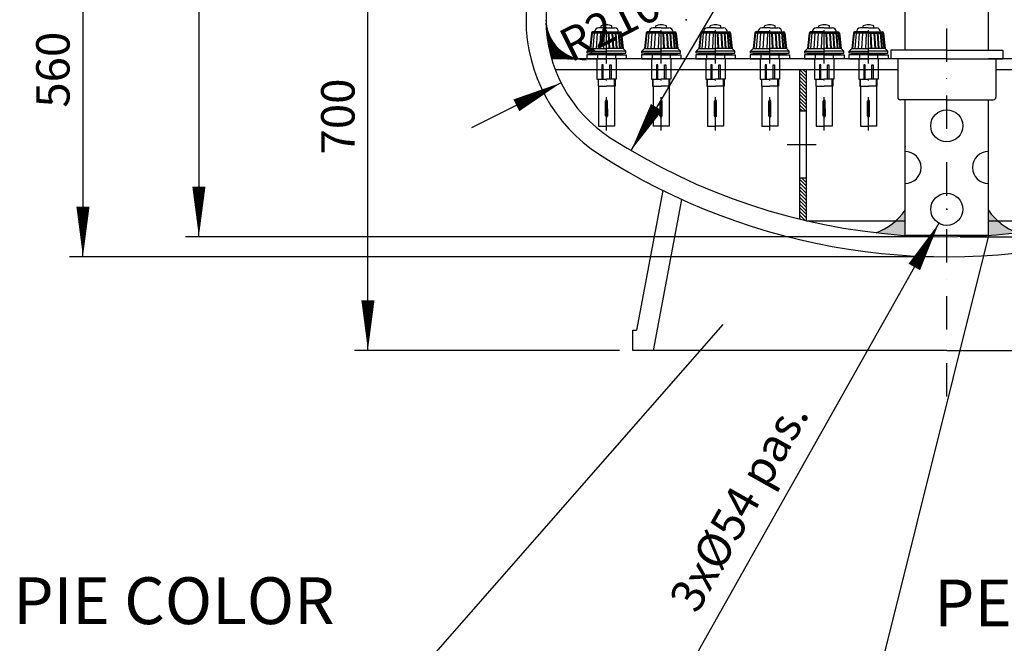
# Model space of a CAD drawing. Extents: x 11741 to 19257, y 15807 to 21003.
# Drawn here: x 11871 to 13345, y 17965 to 18898 of the extents above; entities that cross this region are included whole.
import ezdxf

# ---------------------------------------------------------------- set-up
doc = ezdxf.new("R2010")
doc.units = 0
doc.header["$LTSCALE"] = 100
doc.header["$MEASUREMENT"] = 0
doc.linetypes.add('DASHDOT', pattern=[1, 0.5, -0.25, 0, -0.25])
doc.layers.get('0').update_dxf_attribs({"linetype": 'CONTINUOUS'})
doc.layers.get('DEFPOINTS').update_dxf_attribs({"linetype": 'CONTINUOUS'})
for name, color, linetype in [('141_COTAS', 160, 'CONTINUOUS'), ('190_FILTRO', 190, 'CONTINUOUS'), ('191_TUBO', 191, 'CONTINUOUS'), ('211_PIE', 250, 'CONTINUOUS'), ('220_MANGUITO_BRIDA', 230, 'CONTINUOUS'), ('230_EJES', 230, 'DASHDOT'), ('252_CREPINAS', 252, 'CONTINUOUS'), ('4', 152, 'CONTINUOUS'), ('Cotes', 1, 'CONTINUOUS')]:
    doc.layers.add(name, color=color, linetype=linetype)
doc.styles.add('ROMANS', font='ROMANS.shx', dxfattribs={"height": 50})
doc.dimstyles.new('DANI', dxfattribs={"dimtxt": 75, "dimasz": 75, "dimexe": 20, "dimexo": 20, "dimgap": 20, "dimtad": 1, "dimdec": 0, "dimdsep": 46, "dimtxsty": 'ROMANS', "dimblk": 'F', "dimblk1": 'F', "dimblk2": 'F', "dimsah": 1, "dimcen": 1, "dimadec": 0, "dimazin": 0, "dimtfac": 1, "dimtdec": 0, "dimtix": 1, "dimtofl": 0, "dimtmove": 0, "dimatfit": 0, "dimldrblk": 'F', "dimfxl": 1, "dimtolj": 1, "dimarcsym": 0})

# ---------------------------------------------------------------- blocks, each defined once
blk = doc.blocks.new('F')
at = {"layer": '141_COTAS'}
blk.add_line((0, 0), (-1, 0), dxfattribs=at)
blk.add_lwpolyline([(0, 0, 0, 0.263, 0), (-1, 0, 0.263, 0.263, 0)], format="xyseb", dxfattribs=at)
blk = doc.blocks.new('*D11')
at = {"layer": 'Cotes', "lineweight": -2}
for p, q in [((14298, 18648.6), (14298, 18723.6)), ((13278.7, 18573.6), (14318, 18573.6)), ((13748.7, 18403.6), (14318, 18403.6)), ((14298, 18328.6), (14298, 18253.6))]:
    blk.add_line(p, q, dxfattribs=at)
at = {"layer": 'DEFPOINTS', "color": 0}
for p in [(13258.7, 18573.6), (14298, 18573.6), (13728.7, 18403.6)]:
    blk.add_point(p, dxfattribs=at)
at = {"layer": 'Cotes', "lineweight": -2, "xscale": 75, "yscale": 75, "zscale": 75}
for p, rotation in [((14298, 18573.6), 270), ((14298, 18403.6), 90)]:
    blk.add_blockref('F', p, dxfattribs=dict(at, rotation=rotation))
at = {"layer": 'Cotes', "insert": (14253, 18488.6), "char_height": 50, "attachment_point": 5, "rotation": 90, "style": 'ROMANS'}
blk.add_mtext('\\A1;170', dxfattribs=at)
blk = doc.blocks.new('*D12')
at = {"layer": 'Cotes', "lineweight": -2}
for p, q in [((13870.3, 18839.6), (14318, 18839.6)), ((14298, 18648.6), (14298, 18764.6))]:
    blk.add_line(p, q, dxfattribs=at)
at = {"layer": 'DEFPOINTS', "color": 0}
for p in [(13850.3, 18839.6), (14298, 18839.6), (13258.7, 18573.6)]:
    blk.add_point(p, dxfattribs=at)
at = {"layer": 'Cotes', "lineweight": -2, "xscale": 75, "yscale": 75, "zscale": 75}
for p, rotation in [((14298, 18839.6), 90), ((14298, 18573.6), 270)]:
    blk.add_blockref('F', p, dxfattribs=dict(at, rotation=rotation))
at = {"layer": 'Cotes', "insert": (14253, 18706.6), "char_height": 50, "attachment_point": 5, "rotation": 90, "style": 'ROMANS'}
blk.add_mtext('\\A1;265', dxfattribs=at)
blk = doc.blocks.new('*D13')
at = {"layer": 'Cotes', "color": 0, "lineweight": -2}
for p, q in [((12438.7, 19103.6), (12372, 19103.6)), ((12392, 18478.6), (12392, 19028.6)), ((12768.7, 18403.6), (12372, 18403.6))]:
    blk.add_line(p, q, dxfattribs=at)
at = {"layer": 'DEFPOINTS', "color": 0}
for p in [(12392, 19103.6), (12458.7, 19103.6), (12788.7, 18403.6)]:
    blk.add_point(p, dxfattribs=at)
at = {"layer": 'Cotes', "color": 0, "lineweight": -2, "xscale": 75, "yscale": 75, "zscale": 75}
for p, rotation in [((12392, 19103.6), 90), ((12392, 18403.6), 270)]:
    blk.add_blockref('F', p, dxfattribs=dict(at, rotation=rotation))
at = {"layer": 'Cotes', "color": 0, "insert": (12347, 18753.6), "char_height": 50, "attachment_point": 5, "rotation": 90, "style": 'ROMANS'}
blk.add_mtext('\\A1;700', dxfattribs=at)
blk = doc.blocks.new('*D27')
at = {"color": 0, "lineweight": -2}
for p, q in [((13257.7, 18614.7), (13259.7, 18614.7)), ((13258.7, 18613.7), (13258.7, 18615.7)), ((13210.2, 18528.4), (12882.2, 17945.4))]:
    blk.add_line(p, q, dxfattribs=at)
at = {"layer": 'DEFPOINTS', "color": 0}
for p in [(13270.5, 18635.6), (13246.9, 18593.8)]:
    blk.add_point(p, dxfattribs=at)
at = {"color": 0, "lineweight": -2, "xscale": 75, "yscale": 75, "zscale": 75, "rotation": 60.63704709570505}
blk.add_blockref('F', (13246.9, 18593.8), dxfattribs=at)
at = {"color": 0, "insert": (12947.6, 18170.6), "char_height": 50, "attachment_point": 5, "rotation": 60.637, "style": 'ROMANS'}
blk.add_mtext('\\A1;3x%%c54 pas.', dxfattribs=at)
blk = doc.blocks.new('*D34')
at = {"color": 0, "lineweight": -2}
blk.add_line((13258.7, 19503.6), (12824.2, 18767.3), dxfattribs=at)
at = {"layer": 'DEFPOINTS', "color": 0}
for p in [(13258.7, 19503.6), (12786.1, 18702.7)]:
    blk.add_point(p, dxfattribs=at)
at = {"color": 0, "lineweight": -2, "xscale": 75, "yscale": 75, "zscale": 75, "rotation": 239.4553965814042}
blk.add_blockref('F', (12786.1, 18702.7), dxfattribs=at)
at = {"color": 0, "insert": (13002.7, 19158.3), "char_height": 50, "attachment_point": 5, "rotation": 59.4554, "style": 'ROMANS'}
blk.add_mtext('\\A1;R930', dxfattribs=at)
blk = doc.blocks.new('*D35')
at = {"color": 0, "lineweight": -2}
for p, q in [((12867.7, 18898.4), (12869.7, 18898.4)), ((12868.7, 18897.4), (12868.7, 18899.4)), ((12614.2, 18770.2), (12547.2, 18736.5))]:
    blk.add_line(p, q, dxfattribs=at)
at = {"layer": 'DEFPOINTS', "color": 0}
for p in [(12868.7, 18898.4), (12681.2, 18804)]:
    blk.add_point(p, dxfattribs=at)
at = {"color": 0, "lineweight": -2, "xscale": 75, "yscale": 75, "zscale": 75, "rotation": 26.73378772617108}
blk.add_blockref('F', (12681.2, 18804), dxfattribs=at)
at = {"color": 0, "insert": (12754.7, 18891.4), "char_height": 50, "attachment_point": 5, "rotation": 26.7338, "style": 'ROMANS'}
blk.add_mtext('\\A1;R210', dxfattribs=at)
blk = doc.blocks.new('*D38')
at = {"layer": 'Cotes', "color": 0, "lineweight": -2}
for p, q in [((13238.7, 20668.5), (12118.9, 20668.5)), ((12138.9, 20593.5), (12138.9, 18648.6)), ((13238.7, 18573.6), (12118.9, 18573.6))]:
    blk.add_line(p, q, dxfattribs=at)
at = {"layer": 'DEFPOINTS', "color": 0}
for p in [(13258.7, 20668.5), (12138.9, 18573.6), (13258.7, 18573.6)]:
    blk.add_point(p, dxfattribs=at)
at = {"layer": 'Cotes', "color": 0, "lineweight": -2, "xscale": 75, "yscale": 75, "zscale": 75}
for p, rotation in [((12138.9, 20668.5), 90), ((12138.9, 18573.6), 270)]:
    blk.add_blockref('F', p, dxfattribs=dict(at, rotation=rotation))
at = {"layer": 'Cotes', "color": 0, "insert": (12093.9, 19621.1), "char_height": 50, "attachment_point": 5, "rotation": 90, "style": 'ROMANS'}
blk.add_mtext('\\A1;2095', dxfattribs=at)
blk = doc.blocks.new('*D39')
at = {"layer": 'Cotes', "color": 0, "lineweight": -2}
for p, q in [((12608.7, 19103.6), (11945.3, 19103.6)), ((11965.3, 19028.6), (11965.3, 18618.6)), ((13238.7, 18543.6), (11945.3, 18543.6))]:
    blk.add_line(p, q, dxfattribs=at)
at = {"layer": 'DEFPOINTS', "color": 0}
for p in [(12628.7, 19103.6), (11965.3, 18543.6), (13258.7, 18543.6)]:
    blk.add_point(p, dxfattribs=at)
at = {"layer": 'Cotes', "color": 0, "lineweight": -2, "xscale": 75, "yscale": 75, "zscale": 75}
for p, rotation in [((11965.3, 19103.6), 90), ((11965.3, 18543.6), 270)]:
    blk.add_blockref('F', p, dxfattribs=dict(at, rotation=rotation))
at = {"layer": 'Cotes', "color": 0, "insert": (11920.3, 18823.6), "char_height": 50, "attachment_point": 5, "rotation": 90, "style": 'ROMANS'}
blk.add_mtext('\\A1;560', dxfattribs=at)

msp = doc.modelspace()

# ---------------------------------------------------------------- hatches: boundary and pattern name
h = msp.add_hatch()
h.set_pattern_fill('ANSI31', color=256, scale=30, angle=90, style=0)
h.paths.add_polyline_path([(13048.7, 18661.84), (13038.7, 18661.84), (13038.7, 18600.04, 0.002763), (13048.7, 18597.67)])
h.paths.add_polyline_path([(13048.7, 18823.65), (13038.7, 18823.65), (13038.7, 18761.84), (13048.7, 18761.84)])
h.paths.add_polyline_path([(13478.7, 18823.65), (13468.7, 18823.65), (13468.7, 18761.84), (13478.7, 18761.84)])
h.paths.add_polyline_path([(13478.7, 18661.84), (13468.7, 18661.84), (13468.7, 18597.67, 0.002763), (13478.7, 18600.04)])
h = msp.add_hatch(color=256)
h.paths.add_polyline_path([(13196.2, 18597.67), (13182.48, 18597.67, -0.0950475), (13152.91, 18579.68, 0.0116889), (13196.2, 18575.75)])
h.paths.add_polyline_path([(13196.2, 18613.25, -0.0566812), (13182.48, 18597.67), (13196.2, 18597.67)])
h = msp.add_hatch(color=256)
h.paths.add_polyline_path([(13321.2, 18597.67), (13334.92, 18597.67, 0.0950475), (13364.5, 18579.68, -0.0116889), (13321.2, 18575.75)])
h.paths.add_polyline_path([(13321.2, 18613.25, 0.0566812), (13334.92, 18597.67), (13321.2, 18597.67)])
h = msp.add_hatch(color=256)
h.paths.add_polyline_path([(13258.7, 18575.75), (13196.2, 18575.75, 0.0168153), (13258.7, 18573.65)])
h.paths.add_polyline_path([(13321.2, 18575.75), (13258.7, 18575.75), (13258.7, 18573.65, 0.0168153)])
at = {"layer": '141_COTAS'}
h = msp.add_hatch(dxfattribs=at)
h.set_pattern_fill('ANSI31', style=0)
h.paths.add_polyline_path([(12658.7, 18898.42, 0.0710339), (12667.1, 18839.65), (12706.63, 18839.65, -0.3560433)])

# ---------------------------------------------------------------- linework, layer by layer
for p, q in [((13038.7, 18761.84), (13048.7, 18761.84)), ((13019.99, 18711.84), (13062.95, 18711.84)), ((13038.7, 18661.84), (13048.7, 18661.84)), ((13048.7, 18597.67), (13196.2, 18597.67)), ((13321.2, 18597.67), (13468.7, 18597.67))]:
    msp.add_line(p, q)
for centre in [(13258.7, 18739.7), (13258.7, 18614.7)]:
    msp.add_circle(centre, 24)
for centre, radius, start, end in [((13196.2, 18677.2), 24, 270, 90), ((13321.2, 18677.2), 24, 90, 270), ((13120.82, 18665.77), 91.87, 290.43781, 325.13234), ((13396.58, 18665.77), 91.87, 214.86766, 249.56219)]:
    msp.add_arc(centre, radius, start, end)
at = {"layer": '190_FILTRO', "color": 7}
for p, q in [((12628.7, 20343.76), (12628.7, 18898.42)), ((12658.7, 19103.65), (12658.7, 18898.42))]:
    msp.add_line(p, q, dxfattribs=at)
for centre, radius, start, end in [((12868.7, 18898.42), 240, 180, 237.20283), ((12868.7, 18898.42), 210, 180, 237.20283), ((13258.7, 19503.65), 930, 237.20283, 294.25262), ((13258.7, 19503.65), 960, 237.20283, 285.16921)]:
    msp.add_arc(centre, radius, start, end, dxfattribs=at)
at = {"layer": '191_TUBO', "color": 7}
msp.add_line((13321.2, 18575.75), (13196.2, 18575.75), dxfattribs=at)
msp.add_point((13196.2, 18708.48), dxfattribs=at)
at = {"layer": '211_PIE', "color": 7}
for p, q in [((12833.7, 18642.85), (12794.35, 18433.65)), ((12861.73, 18629.57), (12819.23, 18403.65)), ((12788.7, 18403.65), (12788.7, 18433.65)), ((12788.7, 18433.65), (12794.35, 18433.65)), ((13258.7, 18403.65), (12788.7, 18403.65)), ((13258.7, 18403.65), (13728.7, 18403.65))]:
    msp.add_line(p, q, dxfattribs=at)
at = {"layer": '220_MANGUITO_BRIDA', "color": 7}
for p, q in [((13258.8, 18852.65), (13174.8, 18852.65)), ((13174.8, 18852.65), (13174.8, 18839.65)), ((13258.8, 18852.65), (13342.8, 18852.65)), ((13342.8, 18852.65), (13342.8, 18839.65)), ((13258.8, 18839.65), (13174.8, 18839.65)), ((13185.3, 18839.65), (13185.3, 18782.65)), ((13258.8, 18839.65), (13342.8, 18839.65)), ((13332.3, 18839.65), (13332.3, 18782.65)), ((13258.8, 18778.65), (13189.3, 18778.65)), ((13258.8, 18778.65), (13328.3, 18778.65))]:
    msp.add_line(p, q, dxfattribs=at)
for centre, start, end in [((13189.3, 18782.65), 180, 270), ((13328.3, 18782.65), 270, 360)]:
    msp.add_arc(centre, 4, start, end, dxfattribs=at)
at = {"layer": '230_EJES', "color": 7}
for p, q in [((13258.7, 18334.72), (13258.7, 20928.37)), ((12749.41, 18732.65), (12749.41, 18898.15)), ((12830.9, 18732.65), (12830.9, 18898.15)), ((12912.38, 18732.65), (12912.38, 18898.15)), ((12993.87, 18732.65), (12993.87, 18898.15)), ((13075.36, 18732.65), (13075.36, 18898.15)), ((13141.44, 18732.65), (13141.44, 18898.15))]:
    msp.add_line(p, q, dxfattribs=at)
at = {"layer": '230_EJES', "color": 7, "linetype": 'Continuous'}
for p, q in [((13196.2, 18852.65), (13196.2, 18971.15)), ((13321.2, 18852.65), (13321.2, 18971.15)), ((13038.7, 18600.04), (13038.7, 18823.65)), ((13048.7, 18597.67), (13048.7, 18823.65)), ((13196.2, 18575.75), (13196.2, 18778.65)), ((13321.2, 18575.75), (13321.2, 18778.65))]:
    msp.add_line(p, q, dxfattribs=at)
at = {"layer": '252_CREPINAS', "color": 7}
for p, q in [((12749.41, 18886.15), (12737.41, 18886.15)), ((12741.41, 18886.15), (12741.41, 18889.15)), ((12749.41, 18886.15), (12761.41, 18886.15)), ((12757.41, 18886.15), (12757.41, 18889.15)), ((12830.9, 18886.15), (12818.9, 18886.15)), ((12822.9, 18886.15), (12822.9, 18889.15)), ((12830.9, 18886.15), (12842.9, 18886.15)), ((12838.9, 18886.15), (12838.9, 18889.15)), ((12912.38, 18886.15), (12900.38, 18886.15)), ((12904.38, 18886.15), (12904.38, 18889.15)), ((12912.38, 18886.15), (12924.38, 18886.15)), ((12920.38, 18886.15), (12920.38, 18889.15)), ((12993.87, 18886.15), (12981.87, 18886.15)), ((12985.87, 18886.15), (12985.87, 18889.15)), ((12993.87, 18886.15), (13005.87, 18886.15)), ((13001.87, 18886.15), (13001.87, 18889.15)), ((13075.36, 18886.15), (13063.36, 18886.15)), ((13067.36, 18886.15), (13067.36, 18889.15)), ((13075.36, 18886.15), (13087.36, 18886.15)), ((13083.36, 18886.15), (13083.36, 18889.15)), ((13141.44, 18886.15), (13129.44, 18886.15)), ((13133.44, 18886.15), (13133.44, 18889.15)), ((13141.44, 18886.15), (13153.44, 18886.15)), ((13149.44, 18886.15), (13149.44, 18889.15)), ((12726.91, 18878.15), (12724.41, 18855.15)), ((12727.91, 18878.15), (12725.41, 18855.15)), ((12725.91, 18855.15), (12728.41, 18878.15)), ((12749.41, 18878.15), (12726.91, 18878.15)), ((12749.41, 18880.15), (12728.41, 18880.15)), ((12730.91, 18878.15), (12728.91, 18855.15)), ((12729.41, 18855.15), (12731.41, 18878.15)), ((12730.41, 18878.15), (12729.91, 18878.15)), ((12735.41, 18878.15), (12733.91, 18855.15)), ((12734.41, 18855.15), (12735.91, 18878.15)), ((12735.91, 18878.15), (12735.41, 18878.15)), ((12738.91, 18878.15), (12738.41, 18878.15)), ((12740.41, 18878.15), (12738.91, 18855.15)), ((12739.41, 18855.15), (12740.91, 18878.15)), ((12742.91, 18878.15), (12742.41, 18878.15)), ((12745.91, 18878.15), (12744.91, 18855.15)), ((12745.41, 18855.15), (12746.41, 18878.15)), ((12746.91, 18878.15), (12746.41, 18878.15)), ((12749.41, 18880.15), (12770.41, 18880.15)), ((12749.41, 18878.15), (12771.91, 18878.15)), ((12751.91, 18878.15), (12752.41, 18878.15)), ((12753.41, 18855.15), (12752.41, 18878.15)), ((12752.91, 18878.15), (12753.91, 18855.15)), ((12755.91, 18878.15), (12756.41, 18878.15)), ((12759.41, 18855.15), (12757.91, 18878.15)), ((12758.41, 18878.15), (12759.91, 18855.15)), ((12759.91, 18878.15), (12760.41, 18878.15)), ((12764.41, 18855.15), (12762.91, 18878.15)), ((12762.91, 18878.15), (12763.41, 18878.15)), ((12763.41, 18878.15), (12764.91, 18855.15)), ((12769.41, 18855.15), (12767.41, 18878.15)), ((12767.91, 18878.15), (12769.91, 18855.15)), ((12768.41, 18878.15), (12768.91, 18878.15)), ((12772.91, 18855.15), (12770.41, 18878.15)), ((12770.91, 18878.15), (12773.41, 18855.15)), ((12771.91, 18878.15), (12774.41, 18855.15)), ((12808.4, 18878.15), (12805.9, 18855.15)), ((12809.4, 18878.15), (12806.9, 18855.15)), ((12807.4, 18855.15), (12809.9, 18878.15)), ((12830.9, 18878.15), (12808.4, 18878.15)), ((12830.9, 18880.15), (12809.9, 18880.15)), ((12812.4, 18878.15), (12810.4, 18855.15)), ((12810.9, 18855.15), (12812.9, 18878.15)), ((12811.9, 18878.15), (12811.4, 18878.15)), ((12816.9, 18878.15), (12815.4, 18855.15)), ((12815.9, 18855.15), (12817.4, 18878.15)), ((12817.4, 18878.15), (12816.9, 18878.15)), ((12820.4, 18878.15), (12819.9, 18878.15)), ((12821.9, 18878.15), (12820.4, 18855.15)), ((12820.9, 18855.15), (12822.4, 18878.15)), ((12824.4, 18878.15), (12823.9, 18878.15)), ((12827.4, 18878.15), (12826.4, 18855.15)), ((12826.9, 18855.15), (12827.9, 18878.15)), ((12828.4, 18878.15), (12827.9, 18878.15)), ((12830.9, 18880.15), (12851.9, 18880.15)), ((12830.9, 18878.15), (12853.4, 18878.15)), ((12833.4, 18878.15), (12833.9, 18878.15)), ((12834.9, 18855.15), (12833.9, 18878.15)), ((12834.4, 18878.15), (12835.4, 18855.15)), ((12837.4, 18878.15), (12837.9, 18878.15)), ((12840.9, 18855.15), (12839.4, 18878.15)), ((12839.9, 18878.15), (12841.4, 18855.15)), ((12841.4, 18878.15), (12841.9, 18878.15)), ((12845.9, 18855.15), (12844.4, 18878.15)), ((12844.4, 18878.15), (12844.9, 18878.15)), ((12844.9, 18878.15), (12846.4, 18855.15)), ((12850.9, 18855.15), (12848.9, 18878.15)), ((12849.4, 18878.15), (12851.4, 18855.15)), ((12849.9, 18878.15), (12850.4, 18878.15)), ((12854.4, 18855.15), (12851.9, 18878.15)), ((12852.4, 18878.15), (12854.9, 18855.15)), ((12853.4, 18878.15), (12855.9, 18855.15)), ((12889.88, 18878.15), (12887.38, 18855.15)), ((12890.88, 18878.15), (12888.38, 18855.15)), ((12888.88, 18855.15), (12891.38, 18878.15)), ((12912.38, 18878.15), (12889.88, 18878.15)), ((12912.38, 18880.15), (12891.38, 18880.15)), ((12893.88, 18878.15), (12891.88, 18855.15)), ((12892.38, 18855.15), (12894.38, 18878.15)), ((12893.38, 18878.15), (12892.88, 18878.15)), ((12898.38, 18878.15), (12896.88, 18855.15)), ((12897.38, 18855.15), (12898.88, 18878.15)), ((12898.88, 18878.15), (12898.38, 18878.15)), ((12901.88, 18878.15), (12901.38, 18878.15)), ((12903.38, 18878.15), (12901.88, 18855.15)), ((12902.38, 18855.15), (12903.88, 18878.15)), ((12905.88, 18878.15), (12905.38, 18878.15)), ((12908.88, 18878.15), (12907.88, 18855.15)), ((12908.38, 18855.15), (12909.38, 18878.15)), ((12909.88, 18878.15), (12909.38, 18878.15)), ((12912.38, 18880.15), (12933.38, 18880.15)), ((12912.38, 18878.15), (12934.88, 18878.15)), ((12914.88, 18878.15), (12915.38, 18878.15)), ((12916.38, 18855.15), (12915.38, 18878.15)), ((12915.88, 18878.15), (12916.88, 18855.15)), ((12918.88, 18878.15), (12919.38, 18878.15)), ((12922.38, 18855.15), (12920.88, 18878.15)), ((12921.38, 18878.15), (12922.88, 18855.15)), ((12922.88, 18878.15), (12923.38, 18878.15)), ((12927.38, 18855.15), (12925.88, 18878.15)), ((12925.88, 18878.15), (12926.38, 18878.15)), ((12926.38, 18878.15), (12927.88, 18855.15)), ((12932.38, 18855.15), (12930.38, 18878.15)), ((12930.88, 18878.15), (12932.88, 18855.15)), ((12931.38, 18878.15), (12931.88, 18878.15)), ((12935.88, 18855.15), (12933.38, 18878.15)), ((12933.88, 18878.15), (12936.38, 18855.15)), ((12934.88, 18878.15), (12937.38, 18855.15)), ((12971.37, 18878.15), (12968.87, 18855.15)), ((12972.37, 18878.15), (12969.87, 18855.15)), ((12970.37, 18855.15), (12972.87, 18878.15)), ((12993.87, 18878.15), (12971.37, 18878.15)), ((12993.87, 18880.15), (12972.87, 18880.15)), ((12975.37, 18878.15), (12973.37, 18855.15)), ((12973.87, 18855.15), (12975.87, 18878.15)), ((12974.87, 18878.15), (12974.37, 18878.15)), ((12979.87, 18878.15), (12978.37, 18855.15)), ((12978.87, 18855.15), (12980.37, 18878.15)), ((12980.37, 18878.15), (12979.87, 18878.15)), ((12983.37, 18878.15), (12982.87, 18878.15)), ((12984.87, 18878.15), (12983.37, 18855.15)), ((12983.87, 18855.15), (12985.37, 18878.15)), ((12987.37, 18878.15), (12986.87, 18878.15)), ((12990.37, 18878.15), (12989.37, 18855.15)), ((12989.87, 18855.15), (12990.87, 18878.15)), ((12991.37, 18878.15), (12990.87, 18878.15)), ((12993.87, 18880.15), (13014.87, 18880.15)), ((12993.87, 18878.15), (13016.37, 18878.15)), ((12996.37, 18878.15), (12996.87, 18878.15)), ((12997.87, 18855.15), (12996.87, 18878.15)), ((12997.37, 18878.15), (12998.37, 18855.15)), ((13000.37, 18878.15), (13000.87, 18878.15)), ((13003.87, 18855.15), (13002.37, 18878.15)), ((13002.87, 18878.15), (13004.37, 18855.15)), ((13004.37, 18878.15), (13004.87, 18878.15)), ((13008.87, 18855.15), (13007.37, 18878.15)), ((13007.37, 18878.15), (13007.87, 18878.15)), ((13007.87, 18878.15), (13009.37, 18855.15)), ((13013.87, 18855.15), (13011.87, 18878.15)), ((13012.37, 18878.15), (13014.37, 18855.15)), ((13012.87, 18878.15), (13013.37, 18878.15)), ((13017.37, 18855.15), (13014.87, 18878.15)), ((13015.37, 18878.15), (13017.87, 18855.15)), ((13016.37, 18878.15), (13018.87, 18855.15)), ((13052.86, 18878.15), (13050.36, 18855.15)), ((13053.86, 18878.15), (13051.36, 18855.15)), ((13051.86, 18855.15), (13054.36, 18878.15)), ((13075.36, 18878.15), (13052.86, 18878.15)), ((13075.36, 18880.15), (13054.36, 18880.15)), ((13056.86, 18878.15), (13054.86, 18855.15)), ((13055.36, 18855.15), (13057.36, 18878.15)), ((13056.36, 18878.15), (13055.86, 18878.15)), ((13061.36, 18878.15), (13059.86, 18855.15)), ((13060.36, 18855.15), (13061.86, 18878.15)), ((13061.86, 18878.15), (13061.36, 18878.15)), ((13064.86, 18878.15), (13064.36, 18878.15)), ((13066.36, 18878.15), (13064.86, 18855.15)), ((13065.36, 18855.15), (13066.86, 18878.15)), ((13068.86, 18878.15), (13068.36, 18878.15)), ((13071.86, 18878.15), (13070.86, 18855.15)), ((13071.36, 18855.15), (13072.36, 18878.15)), ((13072.86, 18878.15), (13072.36, 18878.15)), ((13075.36, 18880.15), (13096.36, 18880.15)), ((13075.36, 18878.15), (13097.86, 18878.15)), ((13077.86, 18878.15), (13078.36, 18878.15)), ((13079.36, 18855.15), (13078.36, 18878.15)), ((13078.86, 18878.15), (13079.86, 18855.15)), ((13081.86, 18878.15), (13082.36, 18878.15)), ((13085.36, 18855.15), (13083.86, 18878.15)), ((13084.36, 18878.15), (13085.86, 18855.15)), ((13085.86, 18878.15), (13086.36, 18878.15)), ((13090.36, 18855.15), (13088.86, 18878.15)), ((13088.86, 18878.15), (13089.36, 18878.15)), ((13089.36, 18878.15), (13090.86, 18855.15)), ((13095.36, 18855.15), (13093.36, 18878.15)), ((13093.86, 18878.15), (13095.86, 18855.15)), ((13094.36, 18878.15), (13094.86, 18878.15)), ((13098.86, 18855.15), (13096.36, 18878.15)), ((13096.86, 18878.15), (13099.36, 18855.15)), ((13097.86, 18878.15), (13100.36, 18855.15)), ((13118.94, 18878.15), (13116.44, 18855.15)), ((13119.94, 18878.15), (13117.44, 18855.15)), ((13117.94, 18855.15), (13120.44, 18878.15)), ((13141.44, 18878.15), (13118.94, 18878.15)), ((13141.44, 18880.15), (13120.44, 18880.15)), ((13122.94, 18878.15), (13120.94, 18855.15)), ((13121.44, 18855.15), (13123.44, 18878.15)), ((13122.44, 18878.15), (13121.94, 18878.15)), ((13127.44, 18878.15), (13125.94, 18855.15)), ((13126.44, 18855.15), (13127.94, 18878.15)), ((13127.94, 18878.15), (13127.44, 18878.15)), ((13130.94, 18878.15), (13130.44, 18878.15)), ((13132.44, 18878.15), (13130.94, 18855.15)), ((13131.44, 18855.15), (13132.94, 18878.15)), ((13134.94, 18878.15), (13134.44, 18878.15)), ((13137.94, 18878.15), (13136.94, 18855.15)), ((13137.44, 18855.15), (13138.44, 18878.15)), ((13138.94, 18878.15), (13138.44, 18878.15)), ((13141.44, 18880.15), (13162.44, 18880.15)), ((13141.44, 18878.15), (13163.94, 18878.15)), ((13143.94, 18878.15), (13144.44, 18878.15)), ((13145.44, 18855.15), (13144.44, 18878.15)), ((13144.94, 18878.15), (13145.94, 18855.15)), ((13147.94, 18878.15), (13148.44, 18878.15)), ((13151.44, 18855.15), (13149.94, 18878.15)), ((13150.44, 18878.15), (13151.94, 18855.15)), ((13151.94, 18878.15), (13152.44, 18878.15)), ((13154.94, 18878.15), (13155.44, 18878.15)), ((13156.44, 18855.15), (13154.94, 18878.15)), ((13155.44, 18878.15), (13156.94, 18855.15)), ((13161.44, 18855.15), (13159.44, 18878.15)), ((13159.94, 18878.15), (13161.94, 18855.15)), ((13160.44, 18878.15), (13160.94, 18878.15)), ((13164.94, 18855.15), (13162.44, 18878.15)), ((13162.94, 18878.15), (13165.44, 18855.15)), ((13163.94, 18878.15), (13166.44, 18855.15)), ((12749.41, 18845.65), (12719.91, 18845.65)), ((12719.91, 18845.65), (12719.91, 18839.65)), ((12720.41, 18851.15), (12724.41, 18855.15)), ((12720.41, 18851.15), (12749.41, 18851.15)), ((12720.41, 18848.15), (12720.41, 18851.15)), ((12749.41, 18848.15), (12720.41, 18848.15)), ((12724.41, 18855.15), (12749.41, 18855.15)), ((12724.91, 18847.15), (12724.91, 18848.15)), ((12724.91, 18847.15), (12749.41, 18847.15)), ((12724.91, 18847.15), (12749.41, 18847.15)), ((12724.91, 18845.65), (12724.91, 18847.15)), ((12724.91, 18847.15), (12726.91, 18847.15)), ((12735.91, 18845.65), (12735.91, 18839.65)), ((12774.41, 18855.15), (12749.41, 18855.15)), ((12778.41, 18851.15), (12749.41, 18851.15)), ((12749.41, 18848.15), (12778.41, 18848.15)), ((12773.91, 18847.15), (12749.41, 18847.15)), ((12773.91, 18847.15), (12749.41, 18847.15)), ((12749.41, 18845.65), (12778.91, 18845.65)), ((12762.91, 18845.65), (12762.91, 18839.65)), ((12773.91, 18847.15), (12773.91, 18848.15)), ((12773.91, 18848.15), (12773.91, 18848.15)), ((12773.91, 18845.65), (12773.91, 18847.15)), ((12778.41, 18851.15), (12774.41, 18855.15)), ((12778.41, 18848.15), (12778.41, 18851.15)), ((12778.91, 18845.65), (12778.91, 18839.65)), ((12830.9, 18845.65), (12801.4, 18845.65)), ((12801.4, 18845.65), (12801.4, 18839.65)), ((12801.9, 18851.15), (12805.9, 18855.15)), ((12801.9, 18851.15), (12830.9, 18851.15)), ((12801.9, 18848.15), (12801.9, 18851.15)), ((12830.9, 18848.15), (12801.9, 18848.15)), ((12805.9, 18855.15), (12830.9, 18855.15)), ((12806.4, 18847.15), (12806.4, 18848.15)), ((12806.4, 18847.15), (12830.9, 18847.15)), ((12806.4, 18847.15), (12830.9, 18847.15)), ((12806.4, 18845.65), (12806.4, 18847.15)), ((12806.4, 18847.15), (12808.4, 18847.15)), ((12817.4, 18845.65), (12817.4, 18839.65)), ((12855.9, 18855.15), (12830.9, 18855.15)), ((12859.9, 18851.15), (12830.9, 18851.15)), ((12830.9, 18848.15), (12859.9, 18848.15)), ((12855.4, 18847.15), (12830.9, 18847.15)), ((12855.4, 18847.15), (12830.9, 18847.15)), ((12830.9, 18845.65), (12860.4, 18845.65)), ((12844.4, 18845.65), (12844.4, 18839.65)), ((12855.4, 18847.15), (12855.4, 18848.15)), ((12855.4, 18848.15), (12855.4, 18848.15)), ((12855.4, 18845.65), (12855.4, 18847.15)), ((12859.9, 18851.15), (12855.9, 18855.15)), ((12859.9, 18848.15), (12859.9, 18851.15)), ((12860.4, 18845.65), (12860.4, 18839.65)), ((12912.38, 18845.65), (12882.88, 18845.65)), ((12882.88, 18845.65), (12882.88, 18839.65)), ((12883.38, 18851.15), (12887.38, 18855.15)), ((12883.38, 18851.15), (12912.38, 18851.15)), ((12883.38, 18848.15), (12883.38, 18851.15)), ((12912.38, 18848.15), (12883.38, 18848.15)), ((12887.38, 18855.15), (12912.38, 18855.15)), ((12887.88, 18847.15), (12887.88, 18848.15)), ((12887.88, 18847.15), (12912.38, 18847.15)), ((12887.88, 18847.15), (12912.38, 18847.15)), ((12887.88, 18845.65), (12887.88, 18847.15)), ((12887.88, 18847.15), (12889.88, 18847.15)), ((12898.88, 18845.65), (12898.88, 18839.65)), ((12937.38, 18855.15), (12912.38, 18855.15)), ((12941.38, 18851.15), (12912.38, 18851.15)), ((12912.38, 18848.15), (12941.38, 18848.15)), ((12936.88, 18847.15), (12912.38, 18847.15)), ((12936.88, 18847.15), (12912.38, 18847.15)), ((12912.38, 18845.65), (12941.88, 18845.65)), ((12925.88, 18845.65), (12925.88, 18839.65)), ((12936.88, 18847.15), (12936.88, 18848.15)), ((12936.88, 18848.15), (12936.88, 18848.15)), ((12936.88, 18845.65), (12936.88, 18847.15)), ((12941.38, 18851.15), (12937.38, 18855.15)), ((12941.38, 18848.15), (12941.38, 18851.15)), ((12941.88, 18845.65), (12941.88, 18839.65)), ((12993.87, 18845.65), (12964.37, 18845.65)), ((12964.37, 18845.65), (12964.37, 18839.65)), ((12964.87, 18851.15), (12968.87, 18855.15)), ((12964.87, 18851.15), (12993.87, 18851.15)), ((12964.87, 18848.15), (12964.87, 18851.15)), ((12993.87, 18848.15), (12964.87, 18848.15)), ((12968.87, 18855.15), (12993.87, 18855.15)), ((12969.37, 18847.15), (12969.37, 18848.15)), ((12969.37, 18847.15), (12993.87, 18847.15)), ((12969.37, 18847.15), (12993.87, 18847.15)), ((12969.37, 18845.65), (12969.37, 18847.15)), ((12969.37, 18847.15), (12971.37, 18847.15)), ((12980.37, 18845.65), (12980.37, 18839.65)), ((13018.87, 18855.15), (12993.87, 18855.15)), ((13022.87, 18851.15), (12993.87, 18851.15)), ((12993.87, 18848.15), (13022.87, 18848.15)), ((13018.37, 18847.15), (12993.87, 18847.15)), ((13018.37, 18847.15), (12993.87, 18847.15)), ((12993.87, 18845.65), (13023.37, 18845.65)), ((13007.37, 18845.65), (13007.37, 18839.65)), ((13018.37, 18847.15), (13018.37, 18848.15)), ((13018.37, 18848.15), (13018.37, 18848.15)), ((13018.37, 18845.65), (13018.37, 18847.15)), ((13022.87, 18851.15), (13018.87, 18855.15)), ((13022.87, 18848.15), (13022.87, 18851.15)), ((13023.37, 18845.65), (13023.37, 18839.65)), ((13075.36, 18845.65), (13045.86, 18845.65)), ((13045.86, 18845.65), (13045.86, 18839.65)), ((13046.36, 18851.15), (13050.36, 18855.15)), ((13046.36, 18851.15), (13075.36, 18851.15)), ((13046.36, 18848.15), (13046.36, 18851.15)), ((13075.36, 18848.15), (13046.36, 18848.15)), ((13050.36, 18855.15), (13075.36, 18855.15)), ((13050.86, 18847.15), (13050.86, 18848.15)), ((13050.86, 18847.15), (13075.36, 18847.15)), ((13050.86, 18847.15), (13075.36, 18847.15)), ((13050.86, 18845.65), (13050.86, 18847.15)), ((13050.86, 18847.15), (13052.86, 18847.15)), ((13061.86, 18845.65), (13061.86, 18839.65)), ((13100.36, 18855.15), (13075.36, 18855.15)), ((13104.36, 18851.15), (13075.36, 18851.15)), ((13075.36, 18848.15), (13104.36, 18848.15)), ((13099.86, 18847.15), (13075.36, 18847.15)), ((13099.86, 18847.15), (13075.36, 18847.15)), ((13075.36, 18845.65), (13104.86, 18845.65)), ((13088.86, 18845.65), (13088.86, 18839.65)), ((13099.86, 18847.15), (13099.86, 18848.15)), ((13099.86, 18848.15), (13099.86, 18848.15)), ((13099.86, 18845.65), (13099.86, 18847.15)), ((13104.36, 18851.15), (13100.36, 18855.15)), ((13104.36, 18848.15), (13104.36, 18851.15)), ((13104.86, 18845.65), (13104.86, 18839.65)), ((13111.94, 18845.65), (13111.94, 18839.65)), ((13141.44, 18845.65), (13111.94, 18845.65)), ((13112.44, 18851.15), (13116.44, 18855.15)), ((13112.44, 18848.15), (13112.44, 18851.15)), ((13112.44, 18851.15), (13141.44, 18851.15)), ((13141.44, 18848.15), (13112.44, 18848.15)), ((13116.44, 18855.15), (13141.44, 18855.15)), ((13116.94, 18847.15), (13116.94, 18848.15)), ((13116.94, 18847.15), (13118.94, 18847.15)), ((13116.94, 18845.65), (13116.94, 18847.15)), ((13116.94, 18847.15), (13141.44, 18847.15)), ((13116.94, 18847.15), (13141.44, 18847.15)), ((13127.94, 18845.65), (13127.94, 18839.65)), ((13166.44, 18855.15), (13141.44, 18855.15)), ((13170.44, 18851.15), (13141.44, 18851.15)), ((13141.44, 18848.15), (13170.44, 18848.15)), ((13165.94, 18847.15), (13141.44, 18847.15)), ((13165.94, 18847.15), (13141.44, 18847.15)), ((13141.44, 18845.65), (13170.94, 18845.65)), ((13154.94, 18845.65), (13154.94, 18839.65)), ((13165.94, 18848.15), (13165.94, 18848.15)), ((13165.94, 18847.15), (13165.94, 18848.15)), ((13165.94, 18845.65), (13165.94, 18847.15)), ((13170.44, 18851.15), (13166.44, 18855.15)), ((13170.44, 18848.15), (13170.44, 18851.15)), ((13170.94, 18845.65), (13170.94, 18839.65)), ((13196.2, 18839.65), (12667.1, 18839.65)), ((12719.91, 18839.65), (12749.41, 18839.65)), ((12734.91, 18839.65), (12734.91, 18809.65)), ((12742.41, 18830.65), (12742.41, 18809.65)), ((12744.41, 18830.65), (12742.41, 18830.65)), ((12744.41, 18809.65), (12744.41, 18830.65)), ((12778.91, 18839.65), (12749.41, 18839.65)), ((12754.41, 18809.65), (12754.41, 18830.65)), ((12754.41, 18830.65), (12756.41, 18830.65)), ((12756.41, 18830.65), (12756.41, 18809.65)), ((12763.91, 18839.65), (12763.91, 18809.65)), ((12801.4, 18839.65), (12830.9, 18839.65)), ((12816.4, 18839.65), (12816.4, 18809.65)), ((12823.9, 18830.65), (12823.9, 18809.65)), ((12825.9, 18830.65), (12823.9, 18830.65)), ((12825.9, 18809.65), (12825.9, 18830.65)), ((12860.4, 18839.65), (12830.9, 18839.65)), ((12835.9, 18809.65), (12835.9, 18830.65)), ((12835.9, 18830.65), (12837.9, 18830.65)), ((12837.9, 18830.65), (12837.9, 18809.65)), ((12845.4, 18839.65), (12845.4, 18809.65)), ((12882.88, 18839.65), (12912.38, 18839.65)), ((12897.88, 18839.65), (12897.88, 18809.65)), ((12905.38, 18830.65), (12905.38, 18809.65)), ((12907.38, 18830.65), (12905.38, 18830.65)), ((12907.38, 18809.65), (12907.38, 18830.65)), ((12941.88, 18839.65), (12912.38, 18839.65)), ((12917.38, 18809.65), (12917.38, 18830.65)), ((12917.38, 18830.65), (12919.38, 18830.65)), ((12919.38, 18830.65), (12919.38, 18809.65)), ((12926.88, 18839.65), (12926.88, 18809.65)), ((12964.37, 18839.65), (12993.87, 18839.65)), ((12979.37, 18839.65), (12979.37, 18809.65)), ((12986.87, 18830.65), (12986.87, 18809.65)), ((12988.87, 18830.65), (12986.87, 18830.65)), ((12988.87, 18809.65), (12988.87, 18830.65)), ((13023.37, 18839.65), (12993.87, 18839.65)), ((12998.87, 18809.65), (12998.87, 18830.65)), ((12998.87, 18830.65), (13000.87, 18830.65)), ((13000.87, 18830.65), (13000.87, 18809.65)), ((13008.37, 18839.65), (13008.37, 18809.65)), ((13045.86, 18839.65), (13075.36, 18839.65)), ((13060.86, 18839.65), (13060.86, 18809.65)), ((13068.36, 18830.65), (13068.36, 18809.65)), ((13070.36, 18830.65), (13068.36, 18830.65)), ((13070.36, 18809.65), (13070.36, 18830.65)), ((13104.86, 18839.65), (13075.36, 18839.65)), ((13080.36, 18809.65), (13080.36, 18830.65)), ((13080.36, 18830.65), (13082.36, 18830.65)), ((13082.36, 18830.65), (13082.36, 18809.65)), ((13089.86, 18839.65), (13089.86, 18809.65)), ((13111.94, 18839.65), (13141.44, 18839.65)), ((13126.94, 18839.65), (13126.94, 18809.65)), ((13134.44, 18830.65), (13134.44, 18809.65)), ((13136.44, 18830.65), (13134.44, 18830.65)), ((13136.44, 18809.65), (13136.44, 18830.65)), ((13170.94, 18839.65), (13141.44, 18839.65)), ((13146.44, 18809.65), (13146.44, 18830.65)), ((13146.44, 18830.65), (13148.44, 18830.65)), ((13148.44, 18830.65), (13148.44, 18809.65)), ((13155.94, 18839.65), (13155.94, 18809.65)), ((13516.25, 18839.65), (13321.2, 18839.65)), ((13185.3, 18823.65), (12672.47, 18823.65)), ((13844.94, 18823.65), (13332.3, 18823.65)), ((12734.91, 18809.65), (12749.41, 18809.65)), ((12736.61, 18809.65), (12736.61, 18799.15)), ((12736.61, 18799.15), (12749.41, 18799.15)), ((12737.41, 18799.15), (12737.41, 18809.65)), ((12737.41, 18799.15), (12737.41, 18739.15)), ((12763.91, 18809.65), (12749.41, 18809.65)), ((12762.21, 18799.15), (12749.41, 18799.15)), ((12761.41, 18799.15), (12761.41, 18809.65)), ((12761.41, 18799.15), (12761.41, 18739.15)), ((12762.21, 18809.65), (12762.21, 18799.15)), ((12816.4, 18809.65), (12830.9, 18809.65)), ((12818.1, 18809.65), (12818.1, 18799.15)), ((12818.1, 18799.15), (12830.9, 18799.15)), ((12818.9, 18799.15), (12818.9, 18809.65)), ((12818.9, 18799.15), (12818.9, 18739.15)), ((12845.4, 18809.65), (12830.9, 18809.65)), ((12843.7, 18799.15), (12830.9, 18799.15)), ((12842.9, 18799.15), (12842.9, 18809.65)), ((12842.9, 18799.15), (12842.9, 18739.15)), ((12843.7, 18809.65), (12843.7, 18799.15)), ((12897.88, 18809.65), (12912.38, 18809.65)), ((12899.58, 18809.65), (12899.58, 18799.15)), ((12899.58, 18799.15), (12912.38, 18799.15)), ((12900.38, 18799.15), (12900.38, 18809.65)), ((12900.38, 18799.15), (12900.38, 18739.15)), ((12926.88, 18809.65), (12912.38, 18809.65)), ((12925.18, 18799.15), (12912.38, 18799.15)), ((12924.38, 18799.15), (12924.38, 18809.65)), ((12924.38, 18799.15), (12924.38, 18739.15)), ((12925.18, 18809.65), (12925.18, 18799.15)), ((12979.37, 18809.65), (12993.87, 18809.65)), ((12981.07, 18809.65), (12981.07, 18799.15)), ((12981.07, 18799.15), (12993.87, 18799.15)), ((12981.87, 18799.15), (12981.87, 18809.65)), ((12981.87, 18799.15), (12981.87, 18739.15)), ((13008.37, 18809.65), (12993.87, 18809.65)), ((13006.67, 18799.15), (12993.87, 18799.15)), ((13005.87, 18799.15), (13005.87, 18809.65)), ((13005.87, 18799.15), (13005.87, 18739.15)), ((13006.67, 18809.65), (13006.67, 18799.15)), ((13060.86, 18809.65), (13075.36, 18809.65)), ((13062.56, 18809.65), (13062.56, 18799.15)), ((13062.56, 18799.15), (13075.36, 18799.15)), ((13063.36, 18799.15), (13063.36, 18809.65)), ((13063.36, 18799.15), (13063.36, 18739.15)), ((13089.86, 18809.65), (13075.36, 18809.65)), ((13088.16, 18799.15), (13075.36, 18799.15)), ((13087.36, 18799.15), (13087.36, 18809.65)), ((13087.36, 18799.15), (13087.36, 18739.15)), ((13088.16, 18809.65), (13088.16, 18799.15)), ((13126.94, 18809.65), (13141.44, 18809.65)), ((13128.64, 18809.65), (13128.64, 18799.15)), ((13128.64, 18799.15), (13141.44, 18799.15)), ((13129.44, 18799.15), (13129.44, 18809.65)), ((13129.44, 18799.15), (13129.44, 18739.15)), ((13155.94, 18809.65), (13141.44, 18809.65)), ((13154.24, 18799.15), (13141.44, 18799.15)), ((13153.44, 18799.15), (13153.44, 18809.65)), ((13153.44, 18799.15), (13153.44, 18739.15)), ((13154.24, 18809.65), (13154.24, 18799.15)), ((12747.83, 18754.65), (12747.91, 18776.65)), ((12750.99, 18754.65), (12750.91, 18776.65)), ((12829.31, 18754.65), (12829.4, 18776.65)), ((12832.48, 18754.65), (12832.4, 18776.65)), ((12910.8, 18754.65), (12910.88, 18776.65)), ((12913.96, 18754.65), (12913.88, 18776.65)), ((12992.29, 18754.65), (12992.37, 18776.65)), ((12995.45, 18754.65), (12995.37, 18776.65)), ((13073.78, 18754.65), (13073.86, 18776.65)), ((13076.94, 18754.65), (13076.86, 18776.65)), ((13139.86, 18754.65), (13139.94, 18776.65)), ((13143.03, 18754.65), (13142.94, 18776.65)), ((12737.41, 18739.15), (12749.41, 18739.15)), ((12761.41, 18739.15), (12749.41, 18739.15)), ((12842.9, 18739.15), (12818.9, 18739.15)), ((12900.38, 18739.15), (12912.38, 18739.15)), ((12924.38, 18739.15), (12912.38, 18739.15)), ((12981.87, 18739.15), (12993.87, 18739.15)), ((13005.87, 18739.15), (12993.87, 18739.15)), ((13063.36, 18739.15), (13075.36, 18739.15)), ((13087.36, 18739.15), (13075.36, 18739.15)), ((13129.44, 18739.15), (13141.44, 18739.15)), ((13153.44, 18739.15), (13141.44, 18739.15))]:
    msp.add_line(p, q, dxfattribs=at)
for centre, radius, start, end in [((12737.41, 18880.15), 6, 90, 180), ((12749.86, 18866.15), 24.5, 91.05791, 110.1814), ((12748.96, 18866.15), 24.5, 69.8186, 88.94209), ((12761.41, 18880.15), 6, 0, 90), ((12818.9, 18880.15), 6, 90, 180), ((12831.35, 18866.15), 24.5, 91.05791, 110.1814), ((12830.44, 18866.15), 24.5, 69.8186, 88.94209), ((12842.9, 18880.15), 6, 0, 90), ((12900.38, 18880.15), 6, 90, 180), ((12912.84, 18866.15), 24.5, 91.05791, 110.1814), ((12911.93, 18866.15), 24.5, 69.8186, 88.94209), ((12924.38, 18880.15), 6, 0, 90), ((12981.87, 18880.15), 6, 90, 180), ((12994.32, 18866.15), 24.5, 91.05791, 110.1814), ((12993.42, 18866.15), 24.5, 69.8186, 88.94209), ((13005.87, 18880.15), 6, 0, 90), ((13063.36, 18880.15), 6, 90, 180), ((13075.81, 18866.15), 24.5, 91.05791, 110.1814), ((13074.91, 18866.15), 24.5, 69.8186, 88.94209), ((13087.36, 18880.15), 6, 0, 90), ((13129.44, 18880.15), 6, 90, 180), ((13141.9, 18866.15), 24.5, 91.05791, 110.1814), ((13140.99, 18866.15), 24.5, 69.8186, 88.94209), ((13153.44, 18880.15), 6, 0, 90), ((12728.91, 18878.15), 2, 90, 180), ((12769.91, 18878.15), 2, 0, 90), ((12810.4, 18878.15), 2, 90, 180), ((12851.4, 18878.15), 2, 0, 90), ((12891.88, 18878.15), 2, 90, 180), ((12932.88, 18878.15), 2, 0, 90), ((12973.37, 18878.15), 2, 90, 180), ((13014.37, 18878.15), 2, 0, 90), ((13054.86, 18878.15), 2, 90, 180), ((13095.86, 18878.15), 2, 0, 90), ((13120.94, 18878.15), 2, 90, 180), ((13161.94, 18878.15), 2, 0, 90), ((12749.41, 18776.65), 1.5, 0, 180), ((12830.9, 18776.65), 1.5, 0, 180), ((12912.38, 18776.65), 1.5, 0, 180), ((12993.87, 18776.65), 1.5, 0, 180), ((13075.36, 18776.65), 1.5, 0, 180), ((13141.44, 18776.65), 1.5, 0, 180), ((12749.41, 18754.65), 1.58, 179.57737, 0.42263), ((12830.9, 18754.65), 1.58, 179.57737, 0.42263), ((12912.38, 18754.65), 1.58, 179.57737, 0.42263), ((12993.87, 18754.65), 1.58, 179.57737, 0.42263), ((13075.36, 18754.65), 1.58, 179.57737, 0.42263), ((13141.44, 18754.65), 1.58, 179.57737, 0.42263)]:
    msp.add_arc(centre, radius, start, end, dxfattribs=at)
at = {"layer": '4'}
for p, q in [((13321.2, 18575.75), (13132.6, 17821.24)), ((12923.31, 18442.37), (12378.8, 17821.24))]:
    msp.add_line(p, q, dxfattribs=at)
at = {"layer": '4', "color": 7}
msp.add_arc((12718.7, 18898.42), 60, 180, 270, dxfattribs=at)

# ---------------------------------------------------------------- texts
at = {"layer": '4', "style": 'ROMANS', "oblique": 15}
for s, p in [('PIE COLOR ', (11860.94, 17994.07)), ('PERFIL CUELLO', (13239.71, 17990.77))]:
    msp.add_text(s, height=70, dxfattribs=at).set_placement(p)

# ---------------------------------------------------------------- dimensions: what is measured, and where the dimension line sits
for center, mpoint, picture, middle in [((13258.7, 19503.65), (12786.07, 18702.7), '*D34', (13002.69, 19158.34)), ((12868.7, 18898.42), (12681.15, 18803.95), '*D35', (12754.68, 18891.37))]:
    dim = msp.add_radius_dim(center=center, mpoint=mpoint, dimstyle='DANI')
    dim.commit()
    dim.dimension.update_dxf_attribs({"geometry": picture, "text_midpoint": middle})
dim = msp.add_diameter_dim_2p(p1=(13270.47, 18635.61), p2=(13246.94, 18593.78), text='3x%%c54 pas.', dimstyle='DANI')
dim.commit()
dim.dimension.update_dxf_attribs({"geometry": '*D27', "text_midpoint": (12994.12, 18144.42), "dimtype": 163})
at = {"layer": 'Cotes'}
for base, p1, p2, picture, middle in [((12138.88, 18573.65), (13258.7, 20668.54), (13258.7, 18573.65), '*D38', (12093.88, 19621.09)), ((11965.31, 18543.65), (12628.7, 19103.65), (13258.7, 18543.65), '*D39', (11920.31, 18823.65))]:
    dim = msp.add_linear_dim(base=base, p1=p1, p2=p2, angle=90, dimstyle='DANI', dxfattribs=at)
    dim.commit()
    dim.dimension.update_dxf_attribs({"geometry": picture, "text_midpoint": middle})
at = {"layer": 'Cotes', "color": 7}
dim = msp.add_linear_dim(base=(12392.02, 19103.65), p1=(12788.7, 18403.65), p2=(12458.7, 19103.65), angle=90, dimstyle='DANI', dxfattribs=at)
dim.commit()
dim.dimension.update_dxf_attribs({"geometry": '*D13', "text_midpoint": (12347.02, 18753.65)})
dim = msp.add_linear_dim(base=(14298.02, 18839.65), p1=(13258.7, 18573.65), p2=(13850.31, 18839.65), angle=90, text='265', dimstyle='DANI', override={"dimse1": 1, "dimclrd": 256, "dimclre": 256, "dimclrt": 256, "dimtmove": 1, "dimatfit": 3}, dxfattribs=at)
dim.commit()
dim.dimension.update_dxf_attribs({"geometry": '*D12', "text_midpoint": (14253.02, 18706.65)})
dim = msp.add_linear_dim(base=(14298.02, 18573.65), p1=(13728.7, 18403.65), p2=(13258.7, 18573.65), angle=90, dimstyle='DANI', override={"dimclrd": 256, "dimclre": 256, "dimclrt": 256}, dxfattribs=at)
dim.commit()
dim.dimension.update_dxf_attribs({"geometry": '*D11', "text_midpoint": (14253.02, 18488.65)})

doc.saveas('drawing.dxf')
